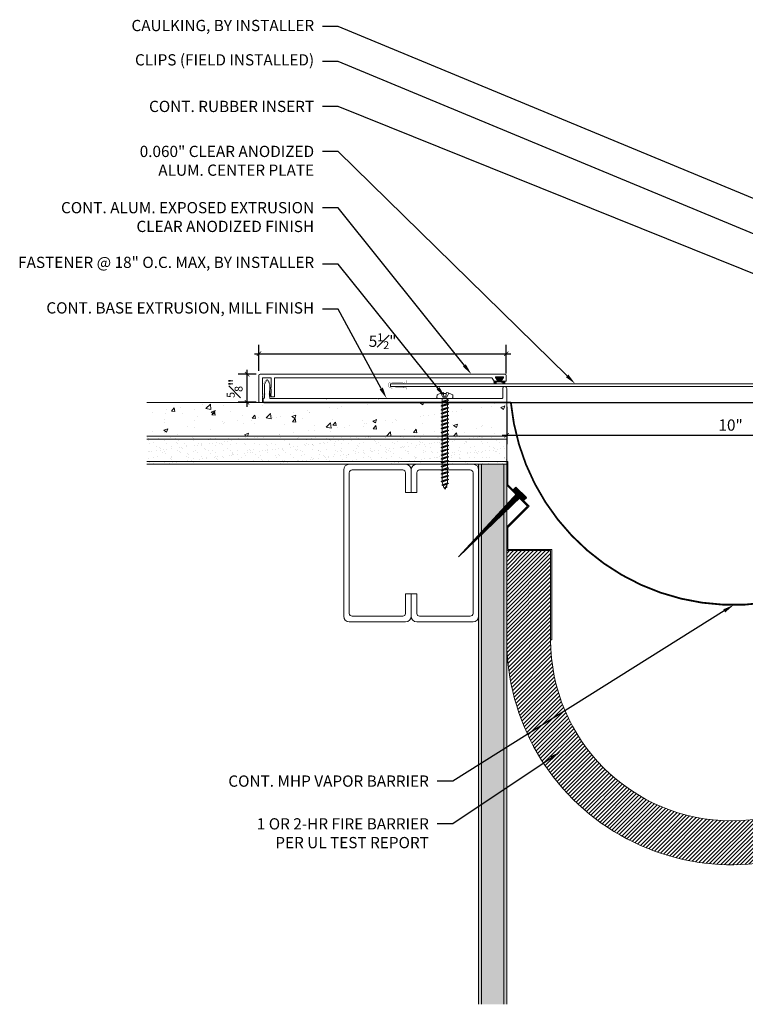
# Model space of a CAD drawing. Units: inches. Extents: x -8 to 17.7, y -2.6 to 21.4.
# Drawn here: x -8 to 8.2, y -2.6 to 19.3 of the extents above; entities that cross this region are included whole.
import ezdxf
from ezdxf import colors
from ezdxf.entities.mleader import LeaderData, LeaderLine
from ezdxf.math import Vec2, Vec3

# ---------------------------------------------------------------- set-up
doc = ezdxf.new("R2010")
doc.units = ezdxf.units.IN
doc.header["$MEASUREMENT"] = 0
doc.linetypes.add('HIDDEN2', pattern=[0.1875, 0.125, -0.0625])
for name, color, linetype, lineweight in [('Dim - Thin', 1, 'Continuous', 5), ('Hatch - Medium', 5, 'Continuous', 9), ('Object - Regular', 250, 'Continuous', 15)]:
    doc.layers.add(name, color=color, linetype=linetype, lineweight=lineweight)
doc.layers.add('PW-Rubber Parts', color=8, linetype='Continuous')
doc.layers.add('PW-Screws', color=8, linetype='Continuous')
doc.styles.add('ARCHITXT', font='arial-narrow_[allfont.net].ttf')
doc.dimstyles.new('002', dxfattribs={"dimscale": 2, "dimtxt": 0.125, "dimasz": 0.05, "dimexe": 0.1, "dimexo": 0.05, "dimgap": 0.05, "dimtad": 1, "dimdec": 4, "dimzin": 3, "dimdsep": 46, "dimlunit": 4, "dimtxsty": 'ARCHITXT', "dimblk1": 'ARCHTICK', "dimblk2": 'ARCHTICK', "dimsah": 1, "dimcen": 0.05, "dimdle": 0.05, "dimclrd": 256, "dimclre": 256, "dimclrt": 256, "dimadec": 0, "dimazin": 0, "dimtfac": 0.7, "dimtdec": 4, "dimtofl": 0, "dimtmove": 0, "dimatfit": 3, "dimldrblk": 'ARCHTICK', "dimfxl": 1, "dimtfillclr": 7, "dimfrac": 1, "dimtolj": 1, "dimtzin": 0, "dimarcsym": 0})

# ---------------------------------------------------------------- blocks, each defined once
blk = doc.blocks.new('TCLIP')
at = {"layer": 'PW-Rubber Parts', "const_width": 0.005}
for points in [[(-0.05, -0.032, -0.804927), (0.051, -0.038, 0.586365)], [(-0.05, -0.032), (-0.045, -0.33, -0.414214), (-0.055, -0.34), (-0.083, -0.34)], [(0.051, -0.038), (0.044, -0.332, 0.4154), (0.054, -0.342), (0.086, -0.342)]]:
    blk.add_lwpolyline(points, format="xyb", dxfattribs=at)
at = {"layer": 'PW-Rubber Parts'}
for points in [[(-0.091, -0.093, 0, 0.005, 0), (-0.052, -0.054, 0.005, 0.005, 0)], [(0.092, -0.093, 0, 0.005, 0), (0.05, -0.051, 0.005, 0.005, 0)], [(-0.026, -0.248, 0, 0.005, 0), (-0.045, -0.304, 0.005, 0.005, 0)], [(0.025, -0.248, 0, 0.005, 0), (0.044, -0.304, 0.005, 0.005, 0)]]:
    blk.add_lwpolyline(points, format="xyseb", dxfattribs=at)
blk = doc.blocks.new('DFG')
at = {"layer": 'PW-Rubber Parts'}
blk.add_hatch(color=256, dxfattribs=at).paths.add_polyline_path([(3.425, 5.624), (3.474, 5.536, 0.05343), (3.388, 5.522), (3.396, 5.487, 0.80841), (3.426, 5.494), (3.423, 5.511, -0.099969), (3.586, 5.51), (3.584, 5.499, 1.064737), (3.614, 5.492), (3.62, 5.519, 0.052349), (3.535, 5.535), (3.586, 5.624)])
blk.add_lwpolyline([(3.425, 5.624), (3.586, 5.624), (3.535, 5.535, -0.052349), (3.62, 5.519), (3.614, 5.492, -1.064737), (3.584, 5.499), (3.586, 5.51, 0.099969), (3.423, 5.511), (3.426, 5.494, -0.80841), (3.396, 5.487), (3.388, 5.522, -0.05343), (3.474, 5.536), (3.425, 5.624)], format="xyb", dxfattribs=at)
blk = doc.blocks.new('A$C4B321E96')
at = {"layer": 'Object - Regular'}
for p, q in [((0.99, 1.09), (0.997, 1.066)), ((0.99, 1.09), (1.013, 1.083)), ((1.114, 1.014), (0.99, 1.09)), ((1.013, 1.083), (1.016, 1.086)), ((1.013, 1.083), (1.106, 1.038)), ((1.043, 1.134), (1.048, 1.113)), ((1.043, 1.134), (1.07, 1.127)), ((1.152, 1.073), (1.043, 1.134)), ((1.048, 1.113), (1.131, 1.077)), ((1.07, 1.127), (1.141, 1.096)), ((1.147, 1.142), (1.107, 1.166)), ((1.107, 1.166), (1.112, 1.148)), ((1.107, 1.166), (1.135, 1.155)), ((1.112, 1.148), (1.147, 1.142)), ((1.152, 1.073), (1.131, 1.077)), ((1.135, 1.155), (1.147, 1.142)), ((1.152, 1.073), (1.141, 1.096)), ((0.796, 0.896), (0.803, 0.873)), ((0.796, 0.896), (0.82, 0.89)), ((0.921, 0.821), (0.796, 0.896)), ((0.852, 0.921), (0.82, 0.89)), ((0.845, 0.945), (0.852, 0.921)), ((0.845, 0.945), (0.868, 0.938)), ((0.969, 0.869), (0.845, 0.945)), ((0.852, 0.921), (0.945, 0.876)), ((0.9, 0.97), (0.868, 0.938)), ((0.868, 0.938), (0.962, 0.892)), ((0.893, 0.993), (0.9, 0.97)), ((0.893, 0.993), (0.917, 0.986)), ((1.017, 0.917), (0.893, 0.993)), ((0.9, 0.97), (0.994, 0.924)), ((0.948, 1.018), (0.917, 0.986)), ((0.917, 0.986), (1.011, 0.941)), ((0.942, 1.041), (0.948, 1.018)), ((0.942, 1.041), (0.965, 1.035)), ((1.066, 0.966), (0.942, 1.041)), ((0.948, 1.018), (1.042, 0.973)), ((0.994, 0.924), (0.962, 0.892)), ((0.969, 0.869), (0.962, 0.892)), ((0.965, 1.035), (0.997, 1.066)), ((0.965, 1.035), (1.059, 0.989)), ((1.017, 0.917), (0.994, 0.924)), ((0.997, 1.066), (1.091, 1.021)), ((1.042, 0.973), (1.011, 0.941)), ((1.017, 0.917), (1.011, 0.941)), ((1.066, 0.966), (1.042, 0.973)), ((1.086, 1.016), (1.059, 0.989)), ((1.066, 0.966), (1.059, 0.989)), ((1.114, 1.014), (1.091, 1.021)), ((1.114, 1.014), (1.106, 1.038)), ((0.658, 0.728), (0.626, 0.696)), ((0.651, 0.751), (0.658, 0.728)), ((0.651, 0.751), (0.675, 0.744)), ((0.775, 0.676), (0.651, 0.751)), ((0.658, 0.728), (0.752, 0.682)), ((0.707, 0.776), (0.675, 0.744)), ((0.675, 0.744), (0.769, 0.699)), ((0.7, 0.8), (0.707, 0.776)), ((0.7, 0.8), (0.723, 0.793)), ((0.824, 0.724), (0.7, 0.8)), ((0.707, 0.776), (0.8, 0.731)), ((0.755, 0.825), (0.723, 0.793)), ((0.723, 0.793), (0.817, 0.747)), ((0.748, 0.848), (0.755, 0.825)), ((0.748, 0.848), (0.772, 0.841)), ((0.872, 0.772), (0.748, 0.848)), ((0.755, 0.825), (0.849, 0.779)), ((0.8, 0.731), (0.769, 0.699)), ((0.803, 0.873), (0.772, 0.841)), ((0.772, 0.841), (0.865, 0.796)), ((0.824, 0.724), (0.8, 0.731)), ((0.803, 0.873), (0.897, 0.827)), ((0.849, 0.779), (0.817, 0.747)), ((0.824, 0.724), (0.817, 0.747)), ((0.82, 0.89), (0.914, 0.844)), ((0.872, 0.772), (0.849, 0.779)), ((0.897, 0.827), (0.865, 0.796)), ((0.872, 0.772), (0.865, 0.796)), ((0.921, 0.821), (0.897, 0.827)), ((0.945, 0.876), (0.914, 0.844)), ((0.921, 0.821), (0.914, 0.844)), ((0.969, 0.869), (0.945, 0.876)), ((0.458, 0.558), (0.465, 0.534)), ((0.458, 0.558), (0.481, 0.551)), ((0.582, 0.482), (0.458, 0.558)), ((0.513, 0.583), (0.481, 0.551)), ((0.481, 0.551), (0.575, 0.506)), ((0.506, 0.606), (0.513, 0.583)), ((0.506, 0.606), (0.53, 0.599)), ((0.63, 0.53), (0.506, 0.606)), ((0.513, 0.583), (0.607, 0.537)), ((0.561, 0.631), (0.53, 0.599)), ((0.53, 0.599), (0.624, 0.554)), ((0.555, 0.654), (0.561, 0.631)), ((0.555, 0.654), (0.578, 0.648)), ((0.679, 0.579), (0.555, 0.654)), ((0.561, 0.631), (0.655, 0.586)), ((0.607, 0.537), (0.575, 0.506)), ((0.61, 0.679), (0.578, 0.648)), ((0.578, 0.648), (0.672, 0.602)), ((0.603, 0.703), (0.61, 0.679)), ((0.603, 0.703), (0.626, 0.696)), ((0.727, 0.627), (0.603, 0.703)), ((0.63, 0.53), (0.607, 0.537)), ((0.61, 0.679), (0.704, 0.634)), ((0.655, 0.586), (0.624, 0.554)), ((0.63, 0.53), (0.624, 0.554)), ((0.626, 0.696), (0.72, 0.651)), ((0.679, 0.579), (0.655, 0.586)), ((0.704, 0.634), (0.672, 0.602)), ((0.679, 0.579), (0.672, 0.602)), ((0.727, 0.627), (0.704, 0.634)), ((0.752, 0.682), (0.72, 0.651)), ((0.727, 0.627), (0.72, 0.651)), ((0.775, 0.676), (0.752, 0.682)), ((0.775, 0.676), (0.769, 0.699)), ((0.264, 0.364), (0.271, 0.341)), ((0.264, 0.364), (0.288, 0.358)), ((0.388, 0.289), (0.264, 0.364)), ((0.32, 0.389), (0.288, 0.358)), ((0.288, 0.358), (0.382, 0.312)), ((0.313, 0.413), (0.32, 0.389)), ((0.313, 0.413), (0.336, 0.406)), ((0.437, 0.337), (0.313, 0.413)), ((0.32, 0.389), (0.413, 0.344)), ((0.368, 0.438), (0.336, 0.406)), ((0.336, 0.406), (0.43, 0.36)), ((0.361, 0.461), (0.368, 0.438)), ((0.361, 0.461), (0.385, 0.454)), ((0.485, 0.385), (0.361, 0.461)), ((0.368, 0.438), (0.462, 0.392)), ((0.416, 0.486), (0.385, 0.454)), ((0.385, 0.454), (0.478, 0.409)), ((0.41, 0.509), (0.416, 0.486)), ((0.41, 0.509), (0.433, 0.503)), ((0.534, 0.434), (0.41, 0.509)), ((0.416, 0.486), (0.51, 0.44)), ((0.462, 0.392), (0.43, 0.36)), ((0.437, 0.337), (0.43, 0.36)), ((0.465, 0.534), (0.433, 0.503)), ((0.433, 0.503), (0.527, 0.457)), ((0.485, 0.385), (0.462, 0.392)), ((0.465, 0.534), (0.559, 0.489)), ((0.51, 0.44), (0.478, 0.409)), ((0.485, 0.385), (0.478, 0.409)), ((0.534, 0.434), (0.51, 0.44)), ((0.559, 0.489), (0.527, 0.457)), ((0.534, 0.434), (0.527, 0.457)), ((0.582, 0.482), (0.559, 0.489)), ((0.582, 0.482), (0.575, 0.506)), ((0.126, 0.196), (0.094, 0.164)), ((0.119, 0.219), (0.126, 0.196)), ((0.119, 0.219), (0.143, 0.212)), ((0.243, 0.144), (0.119, 0.219)), ((0.126, 0.196), (0.22, 0.15)), ((0.174, 0.244), (0.143, 0.212)), ((0.143, 0.212), (0.237, 0.167)), ((0.292, 0.192), (0.168, 0.268)), ((0.168, 0.268), (0.174, 0.244)), ((0.168, 0.268), (0.191, 0.261)), ((0.174, 0.244), (0.268, 0.199)), ((0.223, 0.292), (0.191, 0.261)), ((0.191, 0.261), (0.285, 0.215)), ((0.216, 0.316), (0.223, 0.292)), ((0.216, 0.316), (0.24, 0.309)), ((0.34, 0.24), (0.216, 0.316)), ((0.223, 0.292), (0.317, 0.247)), ((0.268, 0.199), (0.237, 0.167)), ((0.271, 0.341), (0.24, 0.309)), ((0.24, 0.309), (0.333, 0.264)), ((0.292, 0.192), (0.268, 0.199)), ((0.271, 0.341), (0.365, 0.295)), ((0.317, 0.247), (0.285, 0.215)), ((0.292, 0.192), (0.285, 0.215)), ((0.34, 0.24), (0.317, 0.247)), ((0.365, 0.295), (0.333, 0.264)), ((0.34, 0.24), (0.333, 0.264)), ((0.388, 0.289), (0.365, 0.295)), ((0.413, 0.344), (0.382, 0.312)), ((0.388, 0.289), (0.382, 0.312)), ((0.437, 0.337), (0.413, 0.344)), ((-0.113, 0.093), (-0.145, 0.055)), ((-0.119, -0.016), (-0.042, 0.009)), ((0.094, -0.094), (-0.094, 0.094)), ((0.009, -0.042), (-0.042, 0.009)), ((-0.019, 0.051), (-0.035, 0.035)), ((-0.026, 0.074), (-0.019, 0.051)), ((-0.026, 0.074), (-0.002, 0.067)), ((0.098, -0.002), (-0.026, 0.074)), ((-0.019, 0.051), (0.075, 0.005)), ((0.029, 0.099), (-0.002, 0.067)), ((-0.002, 0.067), (0.092, 0.022)), ((0.023, 0.122), (0.029, 0.099)), ((0.023, 0.122), (0.046, 0.116)), ((0.147, 0.047), (0.023, 0.122)), ((0.029, 0.099), (0.123, 0.054)), ((0.075, 0.005), (0.035, -0.035)), ((0.078, 0.147), (0.046, 0.116)), ((0.046, 0.116), (0.14, 0.07)), ((0.071, 0.171), (0.078, 0.147)), ((0.071, 0.171), (0.094, 0.164)), ((0.195, 0.095), (0.071, 0.171)), ((0.098, -0.002), (0.075, 0.005)), ((0.078, 0.147), (0.172, 0.102)), ((0.123, 0.054), (0.092, 0.022)), ((0.098, -0.002), (0.092, 0.022)), ((0.094, 0.164), (0.188, 0.119)), ((0.147, 0.047), (0.123, 0.054)), ((0.172, 0.102), (0.14, 0.07)), ((0.147, 0.047), (0.14, 0.07)), ((0.195, 0.095), (0.172, 0.102)), ((0.22, 0.15), (0.188, 0.119)), ((0.195, 0.095), (0.188, 0.119)), ((0.243, 0.144), (0.22, 0.15)), ((0.243, 0.144), (0.237, 0.167)), ((-0.092, -0.055), (-0.082, -0.047)), ((-0.082, -0.047), (-0.03, -0.003)), ((-0.047, -0.082), (-0.082, -0.047)), ((-0.055, -0.092), (-0.047, -0.082)), ((-0.047, -0.082), (-0.003, -0.03)), ((-0.016, -0.119), (0.009, -0.042)), ((0.093, -0.113), (0.055, -0.145))]:
    blk.add_line(p, q, dxfattribs=at)
for centre, radius, start, end in [((1.207, 0.894), 0.271, 125.987, 134.9999), ((1.207, 0.894), 0.271, 110.5565, 120.587), ((0.894, 1.207), 0.271, 321.3808, 331.1332), ((1.207, 0.894), 0.271, 99.8819, 105.5324), ((0.894, 1.207), 0.271, 335.6128, 350.1178), ((0.894, 1.207), 0.271, 314.9999, 316.4808), ((0.107, 0.107), 0.257, 191.6769, 219.1552), ((-0.103, 0.084), 0.0131, 44.9999, 139.9999), ((0.107, 0.107), 0.257, 230.8445, 258.3229), ((0.084, -0.103), 0.0131, 309.9999, 44.9999)]:
    blk.add_arc(centre, radius, start, end, dxfattribs=at)
blk = doc.blocks.new('_ArchTick')
at = {"color": 0, "linetype": 'ByBlock', "const_width": 0.15}
blk.add_lwpolyline([(-0.5, -0.5), (0.5, 0.5)], dxfattribs=at)
blk = doc.blocks.new('*D96')
at = {"layer": 'Defpoints', "color": 0, "transparency": 16777216}
for p in [(12.845, 13.389), (15.957, 13.389), (2.846, 11.856), (-2.651, 11.376), (2.846, 11.315), (2.857, 10.773)]:
    blk.add_point(p, dxfattribs=at)
at = {"layer": 'Dim - Thin', "lineweight": -2, "transparency": 16777216}
for p, q in [((12.945, 13.389), (16.157, 13.389)), ((15.957, 10.673), (15.957, 13.489)), ((-2.651, 11.476), (-2.651, 12.056)), ((2.846, 11.415), (2.846, 12.056)), ((-2.751, 11.856), (2.946, 11.856)), ((2.957, 10.773), (16.157, 10.773))]:
    blk.add_line(p, q, dxfattribs=at)
at = {"layer": 'Dim - Thin', "lineweight": -2, "transparency": 16777216, "xscale": 0.1, "yscale": 0.1, "zscale": 0.1}
for p, rotation in [((15.957, 13.389), 90), ((-2.651, 11.856), 180), ((15.957, 10.773), 270)]:
    blk.add_blockref('_ArchTick', p, dxfattribs=dict(at, rotation=rotation))
blk.add_blockref('_ArchTick', (2.846, 11.856), dxfattribs=at)
at = {"layer": 'Dim - Thin', "transparency": 16777216, "insert": (0.098, 12.134), "char_height": 0.25, "attachment_point": 5, "style": 'ARCHITXT'}
blk.add_mtext('\\A1;5{\\H0.700000x;\\S1#2;}"', dxfattribs=at)
at = {"layer": 'Dim - Thin', "transparency": 16777216, "insert": (15.68, 12.081), "char_height": 0.25, "attachment_point": 5, "rotation": 90, "style": 'ARCHITXT'}
blk.add_mtext('\\A1;2{\\H0.700000x;\\S5#8;}"', dxfattribs=at)
blk = doc.blocks.new('*D97')
at = {"layer": 'Defpoints', "color": 0, "transparency": 16777216}
for p in [(-2.913, 11.401), (-2.611, 11.401), (-2.611, 10.776)]:
    blk.add_point(p, dxfattribs=at)
at = {"layer": 'Dim - Thin', "lineweight": -2, "transparency": 16777216}
for p, q in [((-2.711, 11.401), (-3.113, 11.401)), ((-2.913, 10.676), (-2.913, 11.501)), ((-2.711, 10.776), (-3.113, 10.776))]:
    blk.add_line(p, q, dxfattribs=at)
at = {"layer": 'Dim - Thin', "lineweight": -2, "transparency": 16777216, "xscale": 0.1, "yscale": 0.1, "zscale": 0.1}
for p, rotation in [((-2.913, 11.401), 90), ((-2.913, 10.776), 270)]:
    blk.add_blockref('_ArchTick', p, dxfattribs=dict(at, rotation=rotation))
at = {"layer": 'Dim - Thin', "transparency": 16777216, "insert": (-3.19, 11.088), "char_height": 0.25, "attachment_point": 5, "rotation": 90, "style": 'ARCHITXT'}
blk.add_mtext('\\A1;{\\H0.700000x;\\S5#8;}"', dxfattribs=at)
blk = doc.blocks.new('*D99')
at = {"layer": 'Defpoints', "color": 0, "transparency": 16777216}
for p in [(2.857, 10.773), (12.857, 10.773), (12.857, 10.043)]:
    blk.add_point(p, dxfattribs=at)
at = {"layer": 'Dim - Thin', "lineweight": -2, "transparency": 16777216}
for p, q in [((2.857, 10.673), (2.857, 9.843)), ((12.857, 10.673), (12.857, 9.843)), ((2.757, 10.043), (12.957, 10.043))]:
    blk.add_line(p, q, dxfattribs=at)
at = {"layer": 'Dim - Thin', "lineweight": -2, "transparency": 16777216, "xscale": 0.1, "yscale": 0.1, "zscale": 0.1, "rotation": 180}
blk.add_blockref('_ArchTick', (2.857, 10.043), dxfattribs=at)
at = {"layer": 'Dim - Thin', "lineweight": -2, "transparency": 16777216, "xscale": 0.1, "yscale": 0.1, "zscale": 0.1}
blk.add_blockref('_ArchTick', (12.857, 10.043), dxfattribs=at)
at = {"layer": 'Dim - Thin', "transparency": 16777216, "insert": (7.833, 10.271), "char_height": 0.25, "attachment_point": 5, "style": 'ARCHITXT'}
blk.add_mtext('\\A1;10"', dxfattribs=at)
blk = doc.blocks.new('A$C3AF707C6')
at = {"layer": 'Object - Regular', "linetype": 'Continuous'}
for p, q in [((-0.026, 0), (-0.026, -0.516)), ((0, 0), (-0.026, 0)), ((0, 0), (0, -0.526)), ((-0.5, -0.99), (-0.026, -0.516)), ((-0.464, -0.99), (0, -0.526)), ((-0.5, -0.99), (-0.026, -1.464)), ((-0.464, -0.99), (0, -1.454)), ((-0.026, -1.464), (-0.026, -1.955)), ((0, -1.454), (0, -1.98)), ((-0.026, -1.955), (-1, -1.955)), ((-1, -1.955), (-1, -3.96)), ((0, -1.98), (-0.974, -1.98)), ((-0.974, -1.98), (-0.974, -3.96)), ((-1, -3.96), (-0.974, -3.96))]:
    blk.add_line(p, q, dxfattribs=at)
blk = doc.blocks.new('ERER')
at = {"layer": 'Hatch - Medium'}
h = blk.add_hatch(dxfattribs=at)
h.set_pattern_fill('ANSI31', color=256, scale=0.05, style=0)
h.paths.add_polyline_path([(880.611, 511.438), (879.893, 510.68), (880.655, 511.394), (880.692, 511.354), (880.724, 511.382), (880.596, 511.511), (880.567, 511.482)])
at = {"layer": 'PW-Screws'}
blk.add_lwpolyline([(880.611, 511.438), (879.893, 510.68), (880.655, 511.394), (880.692, 511.354), (880.724, 511.382), (880.596, 511.511), (880.567, 511.482), (880.611, 511.438)], dxfattribs=at)

msp = doc.modelspace()

# ---------------------------------------------------------------- hatches: boundary and pattern name
at = {"layer": 'Hatch - Medium'}
h = msp.add_hatch(dxfattribs=at)
h.set_pattern_fill('AR-CONC', color=256, scale=0.125)
h.paths.add_polyline_path([(1.42275, 10.34554), (1.39657, 10.36003), (1.42275, 10.37452), (1.42275, 10.42944), (1.39657, 10.44394), (1.42275, 10.45843), (1.42275, 10.51335), (1.39657, 10.52784), (1.42275, 10.54233), (1.42275, 10.59726), (1.39657, 10.61175), (1.42275, 10.62624), (1.42275, 10.68116), (1.39657, 10.69565), (1.42275, 10.71014), (1.42275, 10.76507), (1.40758, 10.77346), (-2.5457, 10.77346), (-5.14252, 10.77346), (-5.14252, 10.02346), (1.39486, 10.02346), (1.42275, 10.0389), (1.42275, 10.09382), (1.39657, 10.10831), (1.42275, 10.12281), (1.42275, 10.17773), (1.39657, 10.19222), (1.42275, 10.20671), (1.42275, 10.26163), (1.39657, 10.27613), (1.42275, 10.29062)])
h = msp.add_hatch(dxfattribs=at)
h.set_pattern_fill('AR-CONC', color=256, scale=0.125)
h.paths.add_polyline_path([(2.85748, 10.02346), (2.85748, 10.77346), (1.54357, 10.77346), (1.54357, 10.7521), (1.56975, 10.7376), (1.54357, 10.72311), (1.54357, 10.66819), (1.56975, 10.6537), (1.54357, 10.63921), (1.54357, 10.58428), (1.56975, 10.56979), (1.54357, 10.5553), (1.54357, 10.50038), (1.56975, 10.48589), (1.54357, 10.4714), (1.54357, 10.41647), (1.56975, 10.40198), (1.54357, 10.38749), (1.54357, 10.33257), (1.56975, 10.31808), (1.54357, 10.30359), (1.54357, 10.24866), (1.56975, 10.23417), (1.54357, 10.21968), (1.54357, 10.16476), (1.56975, 10.15027), (1.54357, 10.13578), (1.54357, 10.08085), (1.56975, 10.06636), (1.54357, 10.05187), (1.54357, 10.02346)])
h = msp.add_hatch(dxfattribs=at)
h.set_pattern_fill('AR-SAND', color=256, scale=0.125)
h.paths.add_polyline_path([(1.42275, 9.62452), (1.42275, 9.67944), (1.39657, 9.69394), (1.42275, 9.70843), (1.42275, 9.76335), (1.39657, 9.77784), (1.42275, 9.79233), (1.42275, 9.84726), (1.39657, 9.86175), (1.42275, 9.87624), (1.42275, 9.93116), (1.39657, 9.94565), (1.42275, 9.96014), (1.42275, 10.01507), (1.40758, 10.02346), (-2.5457, 10.02346), (-5.14252, 10.02346), (-5.14252, 9.39846), (1.42275, 9.39846), (1.42275, 9.42773), (1.39657, 9.44222), (1.42275, 9.45671), (1.42275, 9.51163), (1.39657, 9.52613), (1.42275, 9.54062), (1.42275, 9.59554), (1.39657, 9.61003)])
h = msp.add_hatch(dxfattribs=at)
h.set_pattern_fill('AR-SAND', color=256, scale=0.125)
h.paths.add_polyline_path([(2.85748, 10.02346), (1.54357, 10.02346), (1.54357, 10.0021), (1.56975, 9.9876), (1.54357, 9.97311), (1.54357, 9.91819), (1.56975, 9.9037), (1.54357, 9.88921), (1.54357, 9.83428), (1.56975, 9.81979), (1.54357, 9.8053), (1.54357, 9.75038), (1.56975, 9.73589), (1.54357, 9.7214), (1.54357, 9.66647), (1.56975, 9.65198), (1.54357, 9.63749), (1.54357, 9.58257), (1.56975, 9.56808), (1.54357, 9.55359), (1.54357, 9.49866), (1.56975, 9.48417), (1.54357, 9.46968), (1.54357, 9.41476), (1.57301, 9.39846), (2.85748, 9.39846)])
h = msp.add_hatch(dxfattribs=at)
h.set_pattern_fill('AR-SAND', color=256, scale=0.125)
edge = h.paths.add_edge_path()
edge.add_line((2.85748, 9.39846), (2.23248, 9.39846))
edge.add_line((2.23248, 9.39846), (2.23248, 9.28648))
edge.add_arc((2.10816, 9.27346), 0.125, 0, 5.977337, ccw=False)
edge.add_line((2.23316, 9.27346), (2.23316, 6.02346))
edge.add_arc((2.10816, 6.02346), 0.125, 354.022663, 360, ccw=False)
edge.add_line((2.23248, 6.01045), (2.23248, -2.60154))
edge.add_line((2.23248, -2.60154), (2.85748, -2.60154))
edge.add_line((2.85748, -2.60154), (2.85748, 9.39846))
h = msp.add_hatch(dxfattribs=at)
h.set_pattern_fill('ANSI31', color=256, scale=0.5, angle=180)
h.set_pattern_definition([(225, (168.34435, 26.44477), (0.044194174, -0.044194174), [])])
edge = h.paths.add_edge_path()
edge.add_line((12.85847, 5.50061), (12.85847, 7.48078))
edge.add_line((12.85847, 7.48078), (11.88408, 7.48078))
edge.add_line((11.88408, 7.48078), (11.88408, 5.50061))
edge.add_arc((7.85798, 5.50061), 4.0261, 180, 360, ccw=False)
edge.add_line((3.83188, 5.50061), (3.83188, 7.48078))
edge.add_line((3.83188, 7.48078), (2.85748, 7.48078))
edge.add_line((2.85748, 7.48078), (2.85748, 5.50061))
edge.add_arc((7.85798, 5.50106), 5.0005, 180.005209, 359.994791)

# ---------------------------------------------------------------- linework, layer by layer
at = {"layer": 'Object - Regular'}
for p, q in [((2.85748, 10.77346), (-5.14252, 10.77346)), ((2.85748, 10.77346), (2.85748, 10.02346)), ((2.85748, 10.02346), (-5.14252, 10.02346)), ((2.85748, 9.96096), (-5.14252, 9.96096)), ((2.85748, 9.39846), (2.85748, 10.02346)), ((2.85748, 9.46096), (-5.14252, 9.46096)), ((2.85748, 9.39846), (-5.14252, 9.39846)), ((2.23248, -2.60154), (2.23248, 9.39846)), ((2.29498, -2.60154), (2.29498, 9.39846)), ((2.79498, -2.60154), (2.79498, 9.39846)), ((2.85748, -2.60154), (2.85748, 9.39846))]:
    msp.add_line(p, q, dxfattribs=at)
at = {"layer": 'Object - Regular', "linetype": 'HIDDEN2', "const_width": 0.04}
msp.add_lwpolyline([(-2.5457, 10.77346), (2.94848, 10.77346, 0.90824776), (12.85748, 10.77346), (12.85748, 13.2889)], format="xyb", dxfattribs=at)
at = {"layer": 'Object - Regular'}
for points in [[(-2.57096, 10.9357), (-2.56096, 10.9457), (-2.57096, 10.9557), (-2.56096, 10.9657), (-2.57096, 10.9757), (-2.57096, 11.3107, -0.41421356), (-2.56096, 11.3207), (-2.39096, 11.3207, -0.41421356), (-2.38096, 11.3107), (-2.38096, 11.11361, -0.29821663), (-2.38696, 11.10444, 0.65465367), (-2.38696, 11.07695, -0.29821663), (-2.38096, 11.06778), (-2.38096, 10.9757), (-2.39096, 10.9657), (-2.38096, 10.9557), (-2.39096, 10.9457), (-2.38096, 10.9357), (-2.39096, 10.9257), (-2.38096, 10.9157), (-2.38096, 10.9107, 0.41421356), (-2.37096, 10.9007), (-2.31096, 10.9007, 0.41421356), (-2.30096, 10.9107), (-2.30096, 11.3107, -0.41421356), (-2.29096, 11.3207), (2.52385, 11.3207, -0.24889435), (2.53213, 11.3163), (2.58127, 11.2437), (2.64627, 11.2437, 0.60141648), (2.65455, 11.2593), (2.60799, 11.32809, -0.60141648), (2.61627, 11.3437), (2.77627, 11.3437, -0.60141648), (2.78455, 11.32809), (2.73799, 11.2593, 0.60141648), (2.74627, 11.2437), (2.83627, 11.2437, 0.41421356), (2.84627, 11.2537), (2.84627, 11.3757, 0.41421356), (2.82127, 11.4007), (-2.62596, 11.4007, 0.41421356), (-2.65096, 11.3757), (-2.65096, 10.7857, 0.41421356), (-2.64096, 10.7757), (-2.58096, 10.7757, 0.41421356), (-2.57096, 10.7857), (-2.57096, 10.8757), (-2.56096, 10.8857), (-2.57096, 10.8957), (-2.56096, 10.9057), (-2.57096, 10.9157), (-2.56096, 10.9257)], [(-2.4007, 10.86346, -0.41421356), (-2.4107, 10.87346), (-2.4107, 11.17346), (-2.4587, 11.27346), (-2.4787, 11.27346), (-2.5257, 11.17346), (-2.5257, 10.87656, -0.26794919), (-2.5307, 10.8679), (-2.5557, 10.85346), (-2.5557, 10.78346, 0.41421356), (-2.5457, 10.77346), (2.85748, 10.77346), (2.85748, 11.08346, 0.41421356), (2.81248, 11.12846, 0.41421356), (2.76748, 11.08346), (2.76748, 10.87346, -0.41421356), (2.75748, 10.86346), (1.46995, 10.86346), (1.45995, 10.85346), (1.44995, 10.86346), (0.00831, 10.86346), (-0.00169, 10.85346), (-0.01169, 10.86346), (-1.13964, 10.86346), (-1.14964, 10.85346), (-1.15964, 10.86346)]]:
    msp.add_lwpolyline(points, format="xyb", close=True, dxfattribs=at)
msp.add_lwpolyline([(12.44215, 11.18846), (0.2756, 11.18846), (0.2756, 11.12846), (12.50215, 11.12846)], dxfattribs=at)
at = {"layer": 'Object - Regular', "linetype": 'Continuous'}
for points in [[(0.60816, 8.77346), (0.60816, 9.21096, 0.41421356), (0.54566, 9.27346), (-0.57934, 9.27346, 0.41421356), (-0.64184, 9.21096), (-0.64184, 6.08596, 0.41421356), (-0.57934, 6.02346), (0.54566, 6.02346, 0.41421356), (0.60816, 6.08596), (0.60816, 6.52346), (0.73316, 6.52346), (0.73316, 6.02346, -0.41421356), (0.60816, 5.89846), (-0.64184, 5.89846, -0.41421356), (-0.76684, 6.02346), (-0.76684, 9.27346, -0.41421356), (-0.64184, 9.39846), (0.60816, 9.39846, -0.41421356), (0.73316, 9.27346), (0.73316, 8.77346)], [(0.85816, 8.77346), (0.85816, 9.21096, -0.41421356), (0.92066, 9.27346), (2.04566, 9.27346, -0.41421356), (2.10816, 9.21096), (2.10816, 6.08596, -0.41421356), (2.04566, 6.02346), (0.92066, 6.02346, -0.41421356), (0.85816, 6.08596), (0.85816, 6.52346), (0.73316, 6.52346), (0.73316, 6.02346, 0.41421356), (0.85816, 5.89846), (2.10816, 5.89846, 0.41421356), (2.23316, 6.02346), (2.23316, 9.27346, 0.41421356), (2.10816, 9.39846), (0.85816, 9.39846, 0.41421356), (0.73316, 9.27346), (0.73316, 8.77346)]]:
    msp.add_lwpolyline(points, format="xyb", close=True, dxfattribs=at)
at = {"layer": 'Object - Regular'}
for radius, end in [(5.0005, 0.989717), (4.0261, 0)]:
    msp.add_arc((7.85798, 5.50061), radius, 180, end, dxfattribs=at)

# ---------------------------------------------------------------- block references
at = {"layer": 'Dim - Thin', "linetype": 'Continuous', "xscale": 1.22667831885901, "yscale": 1.22667831885901, "zscale": 1.22667831885901, "rotation": 224.9998812239611}
msp.add_blockref('A$C4B321E96', (1.48316, 10.86346), dxfattribs=at)
at = {"layer": 'Dim - Thin', "xscale": -1}
msp.add_blockref('A$C3AF707C6', (2.85748, 9.46096), dxfattribs=at)
at = {"layer": 'Dim - Thin', "xscale": 1.844378320532295, "yscale": 1.844378320532295, "zscale": 1.844378320532295, "rotation": 0.8625207907678747}
msp.add_blockref('ERER', (-1606.70826, -958.86899), dxfattribs=at)
at = {"layer": 'Object - Regular', "xscale": 1.077570167140564, "yscale": 1.077570167140564, "zscale": 1.077570167140564}
msp.add_blockref('TCLIP', (-2.47075, 11.26913), dxfattribs=at)
at = {"layer": 'Object - Regular', "xscale": 1.185327183854618, "yscale": 1.185327183854618, "zscale": 1.185327183854618, "rotation": 90.00000000000001}
msp.add_blockref('TCLIP', (0.22659, 11.15994), dxfattribs=at)
at = {"layer": 'Object - Regular'}
msp.add_blockref('DFG', (-0.80903, 5.71131), dxfattribs=at)

# ---------------------------------------------------------------- dimensions: what is measured, and where the dimension line sits
at = {"layer": 'Dim - Thin'}
dim = msp.add_linear_dim(base=(2.84627, 11.85634), p1=(-2.65096, 11.3757), p2=(2.84627, 11.3147), dimstyle='002', dxfattribs=at)
dim.commit()
dim.dimension.update_dxf_attribs({"geometry": '*D96', "text_midpoint": (0.09766, 12.13419)})
for base, p1, p2, picture, middle in [((15.95698, 13.38917), (2.85748, 10.77346), (12.84487, 13.38917), '*D96', (15.67977, 12.08132)), ((-2.91317, 11.4007), (-2.61096, 10.7757), (-2.61096, 11.4007), '*D97', (-3.19038, 11.0882))]:
    dim = msp.add_linear_dim(base=base, p1=p1, p2=p2, angle=90, dimstyle='002', dxfattribs=at)
    dim.commit()
    dim.dimension.update_dxf_attribs({"geometry": picture, "text_midpoint": middle})
dim = msp.add_linear_dim(base=(12.85748, 10.04289), p1=(2.85748, 10.77346), p2=(12.85748, 10.77346), dimstyle='002', dxfattribs=at)
dim.commit()
dim.dimension.update_dxf_attribs({"geometry": '*D99', "text_midpoint": (7.83253, 10.04289), "dimtype": 160})

# ---------------------------------------------------------------- leaders
ml = msp.add_multileader_mtext('Standard', dxfattribs=at)
ml.set_content('CAULKING, BY INSTALLER', color=256, style='ARCHITXT')
ml.set_leader_properties(color=256)
ml.build(insert=Vec2(0, 0))
ml.multileader.update_dxf_attribs({"dogleg_length": 0.17188, "arrow_head_size": 0.25, "scale": 2})
ctx = ml.context
ctx.base_point, ctx.scale, ctx.char_height, ctx.arrow_head_size, ctx.landing_gap_size, ctx.plane_origin = Vec3(-5.23811, 19.12504), 2, 0.25, 0.25, 0.1875, Vec3(3.67703, 13.98143)
ctx.text_align_type = 2
notes = []
notes.append((ctx, [(0, (1, 1, 0), (-0.89265, 19.12504), (-1, 0), 0.34375, [(0, [(12.78544, 13.46036)], 0, [])])]))
ctx.mtext.insert, ctx.mtext.alignment, ctx.mtext.flow_direction = Vec3(-1.4239, 19.27476), 3, 5
ml = msp.add_multileader_mtext('Standard', dxfattribs=at)
ml.set_content('CLIPS (FIELD INSTALLED)', color=256, style='ARCHITXT')
ml.set_leader_properties(color=256)
ml.build(insert=Vec2(0, 0))
ml.multileader.update_dxf_attribs({"dogleg_length": 0.17188, "arrow_head_size": 0.25, "scale": 2})
ctx = ml.context
ctx.base_point, ctx.scale, ctx.char_height, ctx.arrow_head_size, ctx.landing_gap_size, ctx.plane_origin = Vec3(-5.12897, 18.34998), 2, 0.25, 0.25, 0.1875, Vec3(3.35658, 13.3309)
ctx.text_align_type = 2
notes.append((ctx, [(0, (1, 1, 0), (-0.89265, 18.34998), (-1, 0), 0.34375, [(0, [(12.46498, 12.80983)], 0, [])])]))
ctx.mtext.insert, ctx.mtext.alignment, ctx.mtext.flow_direction = Vec3(-1.4239, 18.51173), 3, 5
ml = msp.add_multileader_mtext('Standard', dxfattribs=at)
ml.set_content('CONT. RUBBER INSERT', color=256, style='ARCHITXT')
ml.set_leader_properties(color=256)
ml.build(insert=Vec2(0, 0))
ml.multileader.update_dxf_attribs({"dogleg_length": 0.17188, "arrow_head_size": 0.25, "scale": 2})
ctx = ml.context
ctx.base_point, ctx.scale, ctx.char_height, ctx.arrow_head_size, ctx.landing_gap_size, ctx.plane_origin = Vec3(-4.88562, 17.34998), 2, 0.25, 0.25, 0.1875, Vec3(3.17085, 12.81358)
ctx.text_align_type = 2
notes.append((ctx, [(0, (1, 1, 0), (-0.89265, 17.34998), (-1, 0), 0.34375, [(0, [(12.28687, 12.04266)], 0, [])])]))
ctx.mtext.insert, ctx.mtext.alignment, ctx.mtext.flow_direction = Vec3(-1.4239, 17.47711), 3, 5
ml = msp.add_multileader_mtext('Standard', dxfattribs=at)
ml.set_content('0.060" CLEAR ANODIZED\\PALUM. CENTER PLATE', color=256, style='ARCHITXT')
ml.set_leader_properties(color=256)
ml.build(insert=Vec2(0, 0))
ml.multileader.update_dxf_attribs({"dogleg_length": 0.17188, "arrow_head_size": 0.25, "scale": 2})
ctx = ml.context
ctx.base_point, ctx.scale, ctx.char_height, ctx.arrow_head_size, ctx.landing_gap_size, ctx.plane_origin = Vec3(-4.99612, 16.34998), 2, 0.25, 0.25, 0.1875, Vec3(1.27462, 10.34629)
ctx.text_align_type = 2
notes.append((ctx, [(0, (1, 1, 0), (-0.89265, 16.34998), (-1, 0), 0.34375, [(0, [(4.37805, 11.18846)], 0, [])])]))
ctx.mtext.insert, ctx.mtext.alignment, ctx.mtext.flow_direction = Vec3(-1.4239, 16.47711), 3, 5
ml = msp.add_multileader_mtext('Standard', dxfattribs=at)
ml.set_content('CONT. ALUM. EXPOSED EXTRUSION \\PCLEAR ANODIZED FINISH', color=256, style='ARCHITXT')
ml.set_leader_properties(color=256)
ml.build(insert=Vec2(0, 0))
ml.multileader.update_dxf_attribs({"dogleg_length": 0.17188, "arrow_head_size": 0.25, "scale": 2})
ctx = ml.context
ctx.base_point, ctx.scale, ctx.char_height, ctx.arrow_head_size, ctx.landing_gap_size, ctx.plane_origin = Vec3(-6.63391, 15.09998), 2, 0.25, 0.25, 0.1875, Vec3(3.11385, 13.8497)
ctx.text_align_type = 2
notes.append((ctx, [(0, (1, 1, 0), (-0.89265, 15.09998), (-1, 0), 0.34375, [(0, [(2.07153, 11.4007)], 0, [])])]))
ctx.mtext.insert, ctx.mtext.alignment, ctx.mtext.flow_direction = Vec3(-1.4239, 15.22711), 3, 5
ml = msp.add_multileader_mtext('Standard', dxfattribs=at)
ml.set_content('FASTENER @ 18" O.C. MAX, BY INSTALLER', color=256, style='ARCHITXT')
ml.set_leader_properties(color=256)
ml.build(insert=Vec2(0, 0))
ml.multileader.update_dxf_attribs({"dogleg_length": 0.17188, "arrow_head_size": 0.25, "scale": 2})
ctx = ml.context
ctx.base_point, ctx.scale, ctx.char_height, ctx.arrow_head_size, ctx.landing_gap_size, ctx.plane_origin = Vec3(-7.52989, 13.84998), 2, 0.25, 0.25, 0.1875, Vec3(3.62365, 13.34688)
ctx.text_align_type = 2
notes.append((ctx, [(0, (1, 1, 0), (-0.89265, 13.84998), (-1, 0), 0.34375, [(0, [(1.48823, 10.89173)], 0, [])])]))
ctx.mtext.insert, ctx.mtext.alignment, ctx.mtext.flow_direction = Vec3(-1.4239, 14.01173), 3, 5
ml = msp.add_multileader_mtext('Standard', dxfattribs=at)
ml.set_content('CONT. BASE EXTRUSION, MILL FINISH', color=256, style='ARCHITXT')
ml.set_leader_properties(color=256)
ml.build(insert=Vec2(0, 0))
ml.multileader.update_dxf_attribs({"dogleg_length": 0.17188, "arrow_head_size": 0.25, "scale": 2})
ctx = ml.context
ctx.base_point, ctx.scale, ctx.char_height, ctx.arrow_head_size, ctx.landing_gap_size, ctx.plane_origin = Vec3(-6.87283, 12.84998), 2, 0.25, 0.25, 0.1875, Vec3(0.14001, 10.80209)
ctx.text_align_type = 2
notes.append((ctx, [(0, (1, 1, 0), (-0.89265, 12.84998), (-1, 0), 0.34375, [(0, [(0.18687, 10.86346)], 0, [])])]))
ctx.mtext.insert, ctx.mtext.alignment, ctx.mtext.flow_direction = Vec3(-1.4239, 12.99971), 3, 5
ml = msp.add_multileader_mtext('Standard', dxfattribs=at)
ml.set_content('CONT. MHP VAPOR BARRIER', color=256, style='ARCHITXT')
ml.set_leader_properties(color=256)
ml.build(insert=Vec2(0, 0))
ml.multileader.update_dxf_attribs({"dogleg_length": 0.17188, "arrow_head_size": 0.25, "scale": 2})
ctx = ml.context
ctx.base_point, ctx.scale, ctx.char_height, ctx.arrow_head_size, ctx.landing_gap_size, ctx.plane_origin = Vec3(-3.08446, 2.35684), 2, 0.25, 0.25, 0.1875, Vec3(3.89449, 8.58675)
ctx.text_align_type = 2
notes.append((ctx, [(1, (1, 1, 0), (1.658, 2.35684), (-1, 0), 0.34375, [(0, [(7.90298, 6.27355)], 0, [])])]))
ctx.mtext.insert, ctx.mtext.alignment, ctx.mtext.flow_direction = Vec3(1.12675, 2.48397), 3, 5
ml = msp.add_multileader_mtext('Standard', dxfattribs=at)
ml.set_content('1 OR 2-HR FIRE BARRIER\\PPER UL TEST REPORT', color=256, style='ARCHITXT')
ml.set_leader_properties(color=256)
ml.build(insert=Vec2(0, 0))
ml.multileader.update_dxf_attribs({"dogleg_length": 0.17188, "arrow_head_size": 0.25, "scale": 2})
ctx = ml.context
ctx.base_point, ctx.scale, ctx.char_height, ctx.arrow_head_size, ctx.landing_gap_size, ctx.plane_origin = Vec3(-2.52648, 1.40648), 2, 0.25, 0.25, 0.1875, Vec3(8.5499, 7.39982)
ctx.text_align_type = 2
notes.append((ctx, [(1, (1, 1, 0), (1.658, 1.40648), (-1, 0), 0.34375, [(0, [(4.05197, 3.01126)], 0, [])])]))
ctx.mtext.insert, ctx.mtext.alignment, ctx.mtext.flow_direction = Vec3(1.12675, 1.53362), 3, 5
for ctx, leaders in notes:
    for number, flags, end, landing, length, lines in leaders:
        leader = LeaderData()
        leader.index, (leader.has_last_leader_line, leader.has_dogleg_vector, leader.attachment_direction) = number, flags
        leader.last_leader_point, leader.dogleg_vector, leader.dogleg_length = Vec3(end), Vec3(landing), length
        for number, points, colour, breaks in lines:
            line = LeaderLine()
            line.index, line.vertices, line.color, line.breaks = number, Vec3.list(points), colors.encode_raw_color(colour), breaks
            leader.lines.append(line)
        ctx.leaders.append(leader)

doc.saveas('drawing.dxf')
